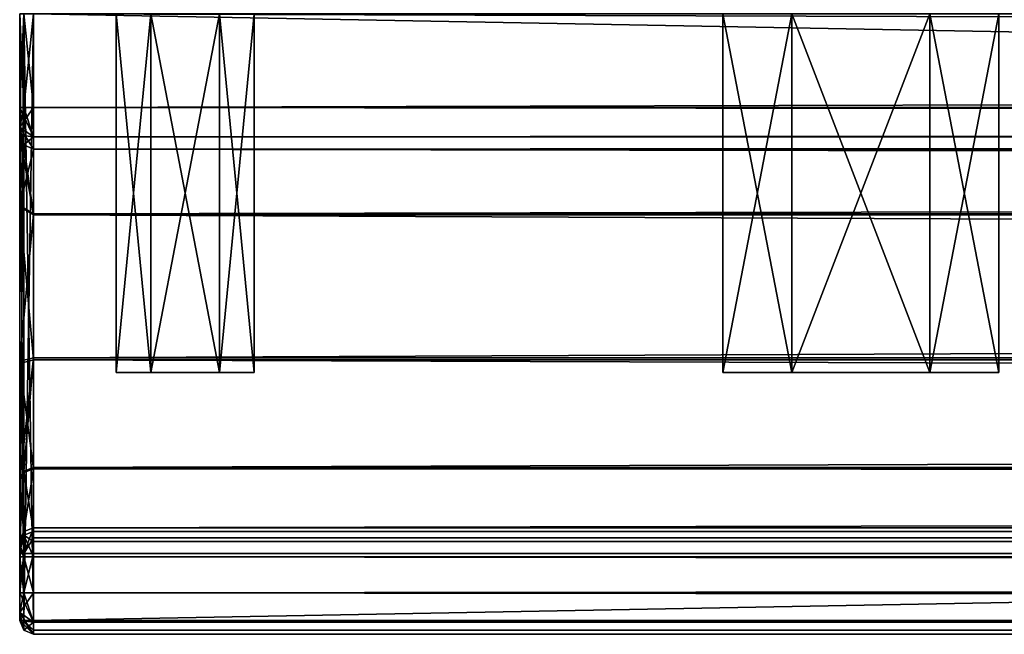
# Model space of a CAD drawing. Units: millimetres. Extents: x -600 to 600, y -505 to 10.
# Drawn here: x -598 to -563, y -505 to -483 of the extents above; entities that cross this region are included whole.
import ezdxf

# ---------------------------------------------------------------- set-up
doc = ezdxf.new("R2010")
doc.units = ezdxf.units.MM
doc.header["$LTSCALE"] = 33.374815
for name, color, linetype in [('1226', 7, 'CONTINUOUS'), ('1227', 7, 'CONTINUOUS'), ('1228', 7, 'CONTINUOUS'), ('1229', 7, 'CONTINUOUS'), ('1230', 7, 'CONTINUOUS'), ('1235', 7, 'CONTINUOUS'), ('1237', 7, 'CONTINUOUS'), ('1239', 7, 'CONTINUOUS'), ('1240', 7, 'CONTINUOUS'), ('1245', 7, 'CONTINUOUS'), ('1246', 7, 'CONTINUOUS'), ('1247', 7, 'CONTINUOUS'), ('1248', 7, 'CONTINUOUS'), ('1249', 7, 'CONTINUOUS'), ('1250', 7, 'CONTINUOUS'), ('1251', 7, 'CONTINUOUS'), ('1256', 7, 'CONTINUOUS'), ('1257', 7, 'CONTINUOUS'), ('1258', 7, 'CONTINUOUS'), ('1259', 7, 'CONTINUOUS'), ('1263', 7, 'CONTINUOUS'), ('1264', 7, 'CONTINUOUS'), ('1265', 7, 'CONTINUOUS'), ('1266', 7, 'CONTINUOUS'), ('1267', 7, 'CONTINUOUS'), ('1271', 7, 'CONTINUOUS'), ('1272', 7, 'CONTINUOUS'), ('1274', 7, 'CONTINUOUS'), ('1279', 7, 'CONTINUOUS'), ('1280', 7, 'CONTINUOUS'), ('1281', 7, 'CONTINUOUS'), ('1286', 7, 'CONTINUOUS'), ('1287', 7, 'CONTINUOUS'), ('1288', 7, 'CONTINUOUS'), ('1293', 7, 'CONTINUOUS'), ('1294', 7, 'CONTINUOUS'), ('1295', 7, 'CONTINUOUS'), ('2266', 7, 'CONTINUOUS'), ('2268', 7, 'CONTINUOUS'), ('2269', 7, 'CONTINUOUS'), ('2271', 7, 'CONTINUOUS'), ('2272', 7, 'CONTINUOUS'), ('2277', 7, 'CONTINUOUS'), ('2278', 7, 'CONTINUOUS'), ('2279', 7, 'CONTINUOUS'), ('2280', 7, 'CONTINUOUS'), ('2285', 7, 'CONTINUOUS'), ('2286', 7, 'CONTINUOUS'), ('2287', 7, 'CONTINUOUS'), ('2288', 7, 'CONTINUOUS'), ('2289', 7, 'CONTINUOUS'), ('2290', 7, 'CONTINUOUS'), ('2291', 7, 'CONTINUOUS'), ('2292', 7, 'CONTINUOUS'), ('2293', 7, 'CONTINUOUS'), ('2294', 7, 'CONTINUOUS'), ('2295', 7, 'CONTINUOUS'), ('2302', 7, 'CONTINUOUS'), ('2303', 7, 'CONTINUOUS'), ('2306', 7, 'CONTINUOUS'), ('2307', 7, 'CONTINUOUS'), ('2309', 7, 'CONTINUOUS'), ('2310', 7, 'CONTINUOUS'), ('2311', 7, 'CONTINUOUS'), ('2353', 7, 'CONTINUOUS'), ('2354', 7, 'CONTINUOUS'), ('2355', 7, 'CONTINUOUS'), ('2360', 7, 'CONTINUOUS'), ('2361', 7, 'CONTINUOUS'), ('2362', 7, 'CONTINUOUS')]:
    doc.layers.add(name, color=color, linetype=linetype)

msp = doc.modelspace()

# ---------------------------------------------------------------- linework, layer by layer
at = {"layer": '1226', "linetype": 'Continuous'}
for points in [[(-593.75, -495.5, -294.165), (-595, -495.5, -292), (-593.75, -495.5, -289.835), (-593.75, -495.5, -294.165)], [(-593.75, -495.5, -540.165), (-595, -495.5, -538), (-593.75, -495.5, -535.835), (-593.75, -495.5, -540.165)], [(-591.25, -495.5, -294.165), (-593.75, -495.5, -294.165), (-591.25, -495.5, -289.835), (-591.25, -495.5, -294.165)], [(-591.25, -495.5, -289.835), (-593.75, -495.5, -294.165), (-593.75, -495.5, -289.835), (-591.25, -495.5, -289.835)], [(-591.25, -495.5, -540.165), (-593.75, -495.5, -540.165), (-591.25, -495.5, -535.835), (-591.25, -495.5, -540.165)], [(-591.25, -495.5, -535.835), (-593.75, -495.5, -540.165), (-593.75, -495.5, -535.835), (-591.25, -495.5, -535.835)], [(-590, -495.5, -292), (-591.25, -495.5, -294.165), (-591.25, -495.5, -289.835), (-590, -495.5, -292)], [(-590, -495.5, -538), (-591.25, -495.5, -540.165), (-591.25, -495.5, -535.835), (-590, -495.5, -538)]]:
    msp.add_3dface(points, dxfattribs=at)
at = {"layer": '1227', "linetype": 'Continuous'}
for points in [[(-593.75, -495.5, -289.835), (-595, -495.5, -292), (-593.75, -482.5, -289.835), (-593.75, -495.5, -289.835)], [(-595, -495.5, -292), (-595, -482.5, -292), (-593.75, -482.5, -289.835), (-595, -495.5, -292)], [(-591.25, -495.5, -289.835), (-593.75, -495.5, -289.835), (-591.25, -482.5, -289.835), (-591.25, -495.5, -289.835)], [(-591.25, -482.5, -289.835), (-593.75, -495.5, -289.835), (-593.75, -482.5, -289.835), (-591.25, -482.5, -289.835)], [(-590, -495.5, -292), (-591.25, -495.5, -289.835), (-590, -482.5, -292), (-590, -495.5, -292)], [(-590, -482.5, -292), (-591.25, -495.5, -289.835), (-591.25, -482.5, -289.835), (-590, -482.5, -292)]]:
    msp.add_3dface(points, dxfattribs=at)
at = {"layer": '1228', "linetype": 'Continuous'}
for points in [[(-595, -495.5, -292), (-593.75, -495.5, -294.165), (-595, -482.5, -292), (-595, -495.5, -292)], [(-595, -482.5, -292), (-593.75, -495.5, -294.165), (-593.75, -482.5, -294.165), (-595, -482.5, -292)], [(-593.75, -495.5, -294.165), (-591.25, -495.5, -294.165), (-593.75, -482.5, -294.165), (-593.75, -495.5, -294.165)], [(-593.75, -482.5, -294.165), (-591.25, -495.5, -294.165), (-591.25, -482.5, -294.165), (-593.75, -482.5, -294.165)], [(-591.25, -495.5, -294.165), (-590, -495.5, -292), (-591.25, -482.5, -294.165), (-591.25, -495.5, -294.165)], [(-590, -495.5, -292), (-590, -482.5, -292), (-591.25, -482.5, -294.165), (-590, -495.5, -292)]]:
    msp.add_3dface(points, dxfattribs=at)
at = {"layer": '1229', "linetype": 'Continuous'}
for points in [[(-593.75, -495.5, -535.835), (-595, -495.5, -538), (-593.75, -482.5, -535.835), (-593.75, -495.5, -535.835)], [(-595, -495.5, -538), (-595, -482.5, -538), (-593.75, -482.5, -535.835), (-595, -495.5, -538)], [(-591.25, -495.5, -535.835), (-593.75, -495.5, -535.835), (-591.25, -482.5, -535.835), (-591.25, -495.5, -535.835)], [(-591.25, -482.5, -535.835), (-593.75, -495.5, -535.835), (-593.75, -482.5, -535.835), (-591.25, -482.5, -535.835)], [(-590, -495.5, -538), (-591.25, -495.5, -535.835), (-590, -482.5, -538), (-590, -495.5, -538)], [(-590, -482.5, -538), (-591.25, -495.5, -535.835), (-591.25, -482.5, -535.835), (-590, -482.5, -538)]]:
    msp.add_3dface(points, dxfattribs=at)
at = {"layer": '1230', "linetype": 'Continuous'}
for points in [[(-595, -495.5, -538), (-593.75, -495.5, -540.165), (-595, -482.5, -538), (-595, -495.5, -538)], [(-595, -482.5, -538), (-593.75, -495.5, -540.165), (-593.75, -482.5, -540.165), (-595, -482.5, -538)], [(-593.75, -495.5, -540.165), (-591.25, -495.5, -540.165), (-593.75, -482.5, -540.165), (-593.75, -495.5, -540.165)], [(-593.75, -482.5, -540.165), (-591.25, -495.5, -540.165), (-591.25, -482.5, -540.165), (-593.75, -482.5, -540.165)], [(-591.25, -495.5, -540.165), (-590, -495.5, -538), (-591.25, -482.5, -540.165), (-591.25, -495.5, -540.165)], [(-590, -495.5, -538), (-590, -482.5, -538), (-591.25, -482.5, -540.165), (-590, -495.5, -538)]]:
    msp.add_3dface(points, dxfattribs=at)
at = {"layer": '1235', "linetype": 'Continuous'}
for points in [[(598, -505, -547.5), (598, -505, -262), (-598, -505, -262), (598, -505, -547.5)], [(-598, -505, -547.5), (598, -505, -547.5), (-598, -505, -262), (-598, -505, -547.5)]]:
    msp.add_3dface(points, dxfattribs=at)
at = {"layer": '1237', "linetype": 'Continuous'}
for points in [[(-598, -482.5, -548), (598, -482.5, -548), (-598, -504.5, -548), (-598, -482.5, -548)], [(-598, -504.5, -548), (598, -482.5, -548), (598, -504.5, -548), (-598, -504.5, -548)]]:
    msp.add_3dface(points, dxfattribs=at)
at = {"layer": '1239', "linetype": 'Continuous'}
for points in [[(598, -482.5, -232), (-598, -482.5, -232), (598, -485.9, -232), (598, -482.5, -232)], [(-598, -482.5, -232), (-598, -485.9, -232), (598, -485.9, -232), (-598, -482.5, -232)]]:
    msp.add_3dface(points, dxfattribs=at)
at = {"layer": '1240', "linetype": 'Continuous'}
for points in [[(-598.5, -482.5, -232.5), (-598.5, -482.5, -547.5), (-598.5, -485.9, -232.5), (-598.5, -482.5, -232.5)], [(-598.5, -504.5, -262), (-598.5, -482.5, -547.5), (-598.5, -504.5, -547.5), (-598.5, -504.5, -262)], [(-598.5, -482.5, -547.5), (-598.5, -504.5, -262), (-598.5, -499.416, -266.962), (-598.5, -482.5, -547.5)], [(-598.5, -485.9, -232.5), (-598.5, -482.5, -547.5), (-598.5, -486.607, -232.793), (-598.5, -485.9, -232.5)], [(-598.5, -486.607, -232.793), (-598.5, -482.5, -547.5), (-598.5, -486.9, -233.5), (-598.5, -486.607, -232.793)], [(-598.5, -486.9, -233.5), (-598.5, -482.5, -547.5), (-598.5, -486.9, -264.5), (-598.5, -486.9, -233.5)], [(-598.5, -486.9, -264.5), (-598.5, -482.5, -547.5), (-598.5, -489.452, -269.664), (-598.5, -486.9, -264.5)], [(-598.5, -489.452, -269.664), (-598.5, -482.5, -547.5), (-598.5, -495.098, -270.774), (-598.5, -489.452, -269.664)], [(-598.5, -495.098, -270.774), (-598.5, -482.5, -547.5), (-598.5, -499.416, -266.962), (-598.5, -495.098, -270.774)], [(-598.5, -499.416, -266.962), (-598.5, -504.5, -262), (-598.5, -501.729, -261.311), (-598.5, -499.416, -266.962)], [(-598.5, -504.5, -262), (-598.5, -504.207, -261.293), (-598.5, -501.729, -261.311), (-598.5, -504.5, -262)], [(-598.5, -501.729, -261.311), (-598.5, -504.207, -261.293), (-598.5, -501.913, -261.085), (-598.5, -501.729, -261.311)], [(-598.5, -504.207, -261.293), (-598.5, -503.5, -261), (-598.5, -501.913, -261.085), (-598.5, -504.207, -261.293)], [(-598.5, -501.913, -261.085), (-598.5, -503.5, -261), (-598.5, -502.191, -261), (-598.5, -501.913, -261.085)]]:
    msp.add_3dface(points, dxfattribs=at)
at = {"layer": '1245', "linetype": 'Continuous'}
for points in [[(598, -503.5, -260.5), (598, -502.191, -260.5), (-598, -502.191, -260.5), (598, -503.5, -260.5)], [(-598, -503.5, -260.5), (598, -503.5, -260.5), (-598, -502.191, -260.5), (-598, -503.5, -260.5)]]:
    msp.add_3dface(points, dxfattribs=at)
at = {"layer": '1246', "linetype": 'Continuous'}
for points in [[(-598, -498.953, -266.773), (-598, -501.266, -261.121), (598, -501.266, -261.121), (-598, -498.953, -266.773)], [(598, -498.953, -266.773), (-598, -498.953, -266.773), (598, -501.266, -261.121), (598, -498.953, -266.773)]]:
    msp.add_3dface(points, dxfattribs=at)
at = {"layer": '1247', "linetype": 'Continuous'}
for points in [[(-598, -487.4, -264.5), (-598, -489.754, -269.265), (598, -487.4, -264.5), (-598, -487.4, -264.5)], [(598, -487.4, -264.5), (-598, -489.754, -269.265), (598, -489.754, -269.265), (598, -487.4, -264.5)], [(-598, -489.754, -269.265), (-598, -494.969, -270.291), (598, -489.754, -269.265), (-598, -489.754, -269.265)], [(598, -489.754, -269.265), (-598, -494.969, -270.291), (598, -494.969, -270.291), (598, -489.754, -269.265)], [(-598, -498.953, -266.773), (598, -498.953, -266.773), (598, -494.969, -270.291), (-598, -498.953, -266.773)], [(-598, -494.969, -270.291), (-598, -498.953, -266.773), (598, -494.969, -270.291), (-598, -494.969, -270.291)]]:
    msp.add_3dface(points, dxfattribs=at)
at = {"layer": '1248', "linetype": 'Continuous'}
for points in [[(-598, -487.4, -264.5), (598, -487.4, -264.5), (-598, -487.4, -233.5), (-598, -487.4, -264.5)], [(-598, -487.4, -233.5), (598, -487.4, -264.5), (598, -487.4, -233.5), (-598, -487.4, -233.5)]]:
    msp.add_3dface(points, dxfattribs=at)
at = {"layer": '1249', "linetype": 'Continuous'}
for points in [[(598, -501.266, -261.121), (-598, -501.266, -261.121), (-598, -501.634, -260.67), (598, -501.266, -261.121)], [(598, -501.634, -260.67), (598, -501.266, -261.121), (-598, -501.634, -260.67), (598, -501.634, -260.67)], [(-598, -502.191, -260.5), (598, -502.191, -260.5), (598, -501.634, -260.67), (-598, -502.191, -260.5)], [(-598, -502.191, -260.5), (598, -501.634, -260.67), (-598, -501.634, -260.67), (-598, -502.191, -260.5)]]:
    msp.add_3dface(points, dxfattribs=at)
at = {"layer": '1250', "linetype": 'Continuous'}
for points in [[(-598.5, -502.191, -261), (-598.5, -503.5, -261), (-598.354, -503.5, -260.646), (-598.5, -502.191, -261)], [(-598.354, -502.191, -260.646), (-598.5, -502.191, -261), (-598.354, -503.5, -260.646), (-598.354, -502.191, -260.646)], [(-598, -503.5, -260.5), (-598, -502.191, -260.5), (-598.354, -502.191, -260.646), (-598, -503.5, -260.5)], [(-598, -503.5, -260.5), (-598.354, -502.191, -260.646), (-598.354, -503.5, -260.646), (-598, -503.5, -260.5)]]:
    msp.add_3dface(points, dxfattribs=at)
at = {"layer": '1251', "linetype": 'Continuous'}
for points in [[(598, -503.5, -260.5), (-598, -503.5, -260.5), (-598, -504.561, -260.939), (598, -503.5, -260.5)], [(598, -504.561, -260.939), (598, -503.5, -260.5), (-598, -504.561, -260.939), (598, -504.561, -260.939)], [(-598, -505, -262), (598, -505, -262), (598, -504.561, -260.939), (-598, -505, -262)], [(-598, -505, -262), (598, -504.561, -260.939), (-598, -504.561, -260.939), (-598, -505, -262)]]:
    msp.add_3dface(points, dxfattribs=at)
at = {"layer": '1256', "linetype": 'Continuous'}
for points in [[(598, -485.9, -232), (-598, -485.9, -232), (-598, -486.961, -232.439), (598, -485.9, -232)], [(598, -485.9, -232), (-598, -486.961, -232.439), (598, -486.961, -232.439), (598, -485.9, -232)], [(-598, -487.4, -233.5), (598, -487.4, -233.5), (598, -486.961, -232.439), (-598, -487.4, -233.5)], [(-598, -486.961, -232.439), (-598, -487.4, -233.5), (598, -486.961, -232.439), (-598, -486.961, -232.439)]]:
    msp.add_3dface(points, dxfattribs=at)
at = {"layer": '1257', "linetype": 'Continuous'}
for points in [[(-598.5, -486.9, -233.5), (-598.5, -486.9, -264.5), (-598.354, -487.254, -264.5), (-598.5, -486.9, -233.5)], [(-598.5, -486.9, -233.5), (-598.354, -487.254, -264.5), (-598.354, -487.254, -233.5), (-598.5, -486.9, -233.5)], [(-598, -487.4, -264.5), (-598, -487.4, -233.5), (-598.354, -487.254, -233.5), (-598, -487.4, -264.5)], [(-598.354, -487.254, -264.5), (-598, -487.4, -264.5), (-598.354, -487.254, -233.5), (-598.354, -487.254, -264.5)]]:
    msp.add_3dface(points, dxfattribs=at)
at = {"layer": '1258', "linetype": 'Continuous'}
for points in [[(-598.5, -486.9, -264.5), (-598.5, -489.452, -269.664), (-598.354, -487.254, -264.5), (-598.5, -486.9, -264.5)], [(-598.5, -489.452, -269.664), (-598, -487.4, -264.5), (-598.354, -487.254, -264.5), (-598.5, -489.452, -269.664)], [(-598.5, -489.452, -269.664), (-598, -489.754, -269.265), (-598, -487.4, -264.5), (-598.5, -489.452, -269.664)], [(-598.5, -489.452, -269.664), (-598.5, -495.098, -270.774), (-598, -489.754, -269.265), (-598.5, -489.452, -269.664)], [(-598.5, -495.098, -270.774), (-598, -494.969, -270.291), (-598, -489.754, -269.265), (-598.5, -495.098, -270.774)], [(-598.5, -495.098, -270.774), (-598.5, -499.416, -266.962), (-598, -494.969, -270.291), (-598.5, -495.098, -270.774)], [(-598, -494.969, -270.291), (-598.5, -499.416, -266.962), (-598.354, -499.089, -266.828), (-598, -494.969, -270.291)], [(-598, -498.953, -266.773), (-598, -494.969, -270.291), (-598.354, -499.089, -266.828), (-598, -498.953, -266.773)]]:
    msp.add_3dface(points, dxfattribs=at)
at = {"layer": '1259', "linetype": 'Continuous'}
for points in [[(-598, -501.266, -261.121), (-598, -498.953, -266.773), (-598.354, -499.089, -266.828), (-598, -501.266, -261.121)], [(-598.354, -499.089, -266.828), (-598.5, -499.416, -266.962), (-598.354, -501.401, -261.177), (-598.354, -499.089, -266.828)], [(-598.5, -499.416, -266.962), (-598.5, -501.729, -261.311), (-598.354, -501.401, -261.177), (-598.5, -499.416, -266.962)], [(-598, -501.266, -261.121), (-598.354, -499.089, -266.828), (-598.354, -501.401, -261.177), (-598, -501.266, -261.121)]]:
    msp.add_3dface(points, dxfattribs=at)
at = {"layer": '1263', "linetype": 'Continuous'}
for points in [[(-598.5, -482.5, -547.5), (-598.353, -482.5, -547.853), (-598.5, -504.5, -547.5), (-598.5, -482.5, -547.5)], [(-598.5, -504.5, -547.5), (-598.353, -482.5, -547.853), (-598.354, -504.5, -547.854), (-598.5, -504.5, -547.5)], [(-598.353, -482.5, -547.853), (-598, -482.5, -548), (-598.354, -504.5, -547.854), (-598.353, -482.5, -547.853)], [(-598, -482.5, -548), (-598, -504.5, -548), (-598.354, -504.5, -547.854), (-598, -482.5, -548)]]:
    msp.add_3dface(points, dxfattribs=at)
at = {"layer": '1264', "linetype": 'Continuous'}
for points in [[(-598, -504.5, -548), (598, -504.5, -548), (598, -504.855, -547.852), (-598, -504.5, -548)], [(-598, -504.852, -547.855), (-598, -504.5, -548), (598, -504.855, -547.852), (-598, -504.852, -547.855)], [(598, -505, -547.5), (-598, -505, -547.5), (-598, -504.852, -547.855), (598, -505, -547.5)], [(598, -505, -547.5), (-598, -504.852, -547.855), (598, -504.855, -547.852), (598, -505, -547.5)]]:
    msp.add_3dface(points, dxfattribs=at)
at = {"layer": '1265', "linetype": 'Continuous'}
for points in [[(-598.353, -482.5, -232.147), (-598.5, -482.5, -232.5), (-598.354, -485.9, -232.146), (-598.353, -482.5, -232.147)], [(-598.5, -482.5, -232.5), (-598.5, -485.9, -232.5), (-598.354, -485.9, -232.146), (-598.5, -482.5, -232.5)], [(-598, -485.9, -232), (-598.353, -482.5, -232.147), (-598.354, -485.9, -232.146), (-598, -485.9, -232)], [(-598, -482.5, -232), (-598.353, -482.5, -232.147), (-598, -485.9, -232), (-598, -482.5, -232)]]:
    msp.add_3dface(points, dxfattribs=at)
at = {"layer": '1266', "linetype": 'Continuous'}
for points in [[(-598.5, -504.5, -262), (-598.5, -504.5, -547.5), (-598.355, -504.852, -547.5), (-598.5, -504.5, -262)], [(-598.5, -504.5, -262), (-598.355, -504.852, -547.5), (-598.354, -504.854, -262), (-598.5, -504.5, -262)], [(-598.355, -504.852, -547.5), (-598, -505, -547.5), (-598.354, -504.854, -262), (-598.355, -504.852, -547.5)], [(-598, -505, -547.5), (-598, -505, -262), (-598.354, -504.854, -262), (-598, -505, -547.5)]]:
    msp.add_3dface(points, dxfattribs=at)
at = {"layer": '1267', "linetype": 'Continuous'}
for points in [[(-598.5, -504.5, -547.5), (-598.354, -504.5, -547.854), (-598.355, -504.852, -547.5), (-598.5, -504.5, -547.5)], [(-598.354, -504.5, -547.854), (-598, -505, -547.5), (-598.355, -504.852, -547.5), (-598.354, -504.5, -547.854)], [(-598, -504.5, -548), (-598, -505, -547.5), (-598.354, -504.5, -547.854), (-598, -504.5, -548)], [(-598, -505, -547.5), (-598, -504.5, -548), (-598, -504.852, -547.855), (-598, -505, -547.5)]]:
    msp.add_3dface(points, dxfattribs=at)
at = {"layer": '1271', "linetype": 'Continuous'}
for points in [[(-598, -485.9, -232), (-598.5, -486.607, -232.793), (-598, -486.961, -232.439), (-598, -485.9, -232)], [(-598.5, -486.607, -232.793), (-598, -485.9, -232), (-598.354, -485.9, -232.146), (-598.5, -486.607, -232.793)], [(-598.5, -485.9, -232.5), (-598.5, -486.607, -232.793), (-598.354, -485.9, -232.146), (-598.5, -485.9, -232.5)], [(-598.5, -486.607, -232.793), (-598.5, -486.9, -233.5), (-598, -486.961, -232.439), (-598.5, -486.607, -232.793)], [(-598, -486.961, -232.439), (-598.5, -486.9, -233.5), (-598.354, -487.254, -233.5), (-598, -486.961, -232.439)], [(-598, -487.4, -233.5), (-598, -486.961, -232.439), (-598.354, -487.254, -233.5), (-598, -487.4, -233.5)]]:
    msp.add_3dface(points, dxfattribs=at)
at = {"layer": '1272', "linetype": 'Continuous'}
for points in [[(-598.5, -503.5, -261), (-598.5, -504.207, -261.293), (-598.354, -503.5, -260.646), (-598.5, -503.5, -261)], [(-598.5, -504.207, -261.293), (-598, -503.5, -260.5), (-598.354, -503.5, -260.646), (-598.5, -504.207, -261.293)], [(-598, -503.5, -260.5), (-598.5, -504.207, -261.293), (-598, -504.561, -260.939), (-598, -503.5, -260.5)], [(-598.5, -504.207, -261.293), (-598.5, -504.5, -262), (-598, -504.561, -260.939), (-598.5, -504.207, -261.293)], [(-598, -504.561, -260.939), (-598.5, -504.5, -262), (-598.354, -504.854, -262), (-598, -504.561, -260.939)], [(-598, -505, -262), (-598, -504.561, -260.939), (-598.354, -504.854, -262), (-598, -505, -262)]]:
    msp.add_3dface(points, dxfattribs=at)
at = {"layer": '1274', "linetype": 'Continuous'}
for points in [[(-598.5, -501.729, -261.311), (-598.354, -502.191, -260.646), (-598.354, -501.401, -261.177), (-598.5, -501.729, -261.311)], [(-598, -501.634, -260.67), (-598, -501.266, -261.121), (-598.354, -501.401, -261.177), (-598, -501.634, -260.67)], [(-598, -502.191, -260.5), (-598, -501.634, -260.67), (-598.354, -501.401, -261.177), (-598, -502.191, -260.5)], [(-598.354, -502.191, -260.646), (-598, -502.191, -260.5), (-598.354, -501.401, -261.177), (-598.354, -502.191, -260.646)], [(-598.5, -501.729, -261.311), (-598.5, -501.913, -261.085), (-598.354, -502.191, -260.646), (-598.5, -501.729, -261.311)], [(-598.5, -501.913, -261.085), (-598.5, -502.191, -261), (-598.354, -502.191, -260.646), (-598.5, -501.913, -261.085)]]:
    msp.add_3dface(points, dxfattribs=at)
at = {"layer": '1279', "linetype": 'Continuous'}
for points in [[(-570.5, -495.5, -484.33), (-573, -495.5, -480), (-570.5, -495.5, -475.67), (-570.5, -495.5, -484.33)], [(-565.5, -495.5, -484.33), (-570.5, -495.5, -484.33), (-565.5, -495.5, -475.67), (-565.5, -495.5, -484.33)], [(-565.5, -495.5, -475.67), (-570.5, -495.5, -484.33), (-570.5, -495.5, -475.67), (-565.5, -495.5, -475.67)], [(-563, -495.5, -480), (-565.5, -495.5, -484.33), (-565.5, -495.5, -475.67), (-563, -495.5, -480)]]:
    msp.add_3dface(points, dxfattribs=at)
at = {"layer": '1280', "linetype": 'Continuous'}
for points in [[(-573, -482.5, -480), (-570.5, -482.5, -475.67), (-573, -495.5, -480), (-573, -482.5, -480)], [(-573, -495.5, -480), (-570.5, -482.5, -475.67), (-570.5, -495.5, -475.67), (-573, -495.5, -480)], [(-570.5, -482.5, -475.67), (-565.5, -482.5, -475.67), (-570.5, -495.5, -475.67), (-570.5, -482.5, -475.67)], [(-565.5, -482.5, -475.67), (-565.5, -495.5, -475.67), (-570.5, -495.5, -475.67), (-565.5, -482.5, -475.67)], [(-565.5, -482.5, -475.67), (-563, -482.5, -480), (-565.5, -495.5, -475.67), (-565.5, -482.5, -475.67)], [(-563, -482.5, -480), (-563, -495.5, -480), (-565.5, -495.5, -475.67), (-563, -482.5, -480)]]:
    msp.add_3dface(points, dxfattribs=at)
at = {"layer": '1281', "linetype": 'Continuous'}
for points in [[(-570.5, -482.5, -484.33), (-573, -482.5, -480), (-570.5, -495.5, -484.33), (-570.5, -482.5, -484.33)], [(-573, -482.5, -480), (-573, -495.5, -480), (-570.5, -495.5, -484.33), (-573, -482.5, -480)], [(-565.5, -482.5, -484.33), (-570.5, -482.5, -484.33), (-565.5, -495.5, -484.33), (-565.5, -482.5, -484.33)], [(-570.5, -482.5, -484.33), (-570.5, -495.5, -484.33), (-565.5, -495.5, -484.33), (-570.5, -482.5, -484.33)], [(-563, -482.5, -480), (-565.5, -482.5, -484.33), (-563, -495.5, -480), (-563, -482.5, -480)], [(-565.5, -482.5, -484.33), (-565.5, -495.5, -484.33), (-563, -495.5, -480), (-565.5, -482.5, -484.33)]]:
    msp.add_3dface(points, dxfattribs=at)
at = {"layer": '1286', "linetype": 'Continuous'}
for points in [[(-570.5, -495.5, -452.33), (-573, -495.5, -448), (-570.5, -495.5, -443.67), (-570.5, -495.5, -452.33)], [(-565.5, -495.5, -452.33), (-570.5, -495.5, -452.33), (-565.5, -495.5, -443.67), (-565.5, -495.5, -452.33)], [(-565.5, -495.5, -443.67), (-570.5, -495.5, -452.33), (-570.5, -495.5, -443.67), (-565.5, -495.5, -443.67)], [(-563, -495.5, -448), (-565.5, -495.5, -452.33), (-565.5, -495.5, -443.67), (-563, -495.5, -448)]]:
    msp.add_3dface(points, dxfattribs=at)
at = {"layer": '1287', "linetype": 'Continuous'}
for points in [[(-573, -482.5, -448), (-570.5, -482.5, -443.67), (-573, -495.5, -448), (-573, -482.5, -448)], [(-573, -495.5, -448), (-570.5, -482.5, -443.67), (-570.5, -495.5, -443.67), (-573, -495.5, -448)], [(-570.5, -482.5, -443.67), (-565.5, -482.5, -443.67), (-570.5, -495.5, -443.67), (-570.5, -482.5, -443.67)], [(-565.5, -482.5, -443.67), (-565.5, -495.5, -443.67), (-570.5, -495.5, -443.67), (-565.5, -482.5, -443.67)], [(-565.5, -482.5, -443.67), (-563, -482.5, -448), (-565.5, -495.5, -443.67), (-565.5, -482.5, -443.67)], [(-563, -482.5, -448), (-563, -495.5, -448), (-565.5, -495.5, -443.67), (-563, -482.5, -448)]]:
    msp.add_3dface(points, dxfattribs=at)
at = {"layer": '1288', "linetype": 'Continuous'}
for points in [[(-570.5, -482.5, -452.33), (-573, -482.5, -448), (-570.5, -495.5, -452.33), (-570.5, -482.5, -452.33)], [(-573, -482.5, -448), (-573, -495.5, -448), (-570.5, -495.5, -452.33), (-573, -482.5, -448)], [(-565.5, -482.5, -452.33), (-570.5, -482.5, -452.33), (-565.5, -495.5, -452.33), (-565.5, -482.5, -452.33)], [(-570.5, -482.5, -452.33), (-570.5, -495.5, -452.33), (-565.5, -495.5, -452.33), (-570.5, -482.5, -452.33)], [(-563, -482.5, -448), (-565.5, -482.5, -452.33), (-563, -495.5, -448), (-563, -482.5, -448)], [(-565.5, -482.5, -452.33), (-565.5, -495.5, -452.33), (-563, -495.5, -448), (-565.5, -482.5, -452.33)]]:
    msp.add_3dface(points, dxfattribs=at)
at = {"layer": '1293', "linetype": 'Continuous'}
for points in [[(-570.5, -495.5, -356.33), (-573, -495.5, -352), (-570.5, -495.5, -347.67), (-570.5, -495.5, -356.33)], [(-565.5, -495.5, -356.33), (-570.5, -495.5, -356.33), (-565.5, -495.5, -347.67), (-565.5, -495.5, -356.33)], [(-565.5, -495.5, -347.67), (-570.5, -495.5, -356.33), (-570.5, -495.5, -347.67), (-565.5, -495.5, -347.67)], [(-563, -495.5, -352), (-565.5, -495.5, -356.33), (-565.5, -495.5, -347.67), (-563, -495.5, -352)]]:
    msp.add_3dface(points, dxfattribs=at)
at = {"layer": '1294', "linetype": 'Continuous'}
for points in [[(-573, -482.5, -352), (-570.5, -482.5, -347.67), (-573, -495.5, -352), (-573, -482.5, -352)], [(-573, -495.5, -352), (-570.5, -482.5, -347.67), (-570.5, -495.5, -347.67), (-573, -495.5, -352)], [(-570.5, -482.5, -347.67), (-565.5, -482.5, -347.67), (-570.5, -495.5, -347.67), (-570.5, -482.5, -347.67)], [(-565.5, -482.5, -347.67), (-565.5, -495.5, -347.67), (-570.5, -495.5, -347.67), (-565.5, -482.5, -347.67)], [(-565.5, -482.5, -347.67), (-563, -482.5, -352), (-565.5, -495.5, -347.67), (-565.5, -482.5, -347.67)], [(-563, -482.5, -352), (-563, -495.5, -352), (-565.5, -495.5, -347.67), (-563, -482.5, -352)]]:
    msp.add_3dface(points, dxfattribs=at)
at = {"layer": '1295', "linetype": 'Continuous'}
for points in [[(-570.5, -482.5, -356.33), (-573, -482.5, -352), (-570.5, -495.5, -356.33), (-570.5, -482.5, -356.33)], [(-573, -482.5, -352), (-573, -495.5, -352), (-570.5, -495.5, -356.33), (-573, -482.5, -352)], [(-565.5, -482.5, -356.33), (-570.5, -482.5, -356.33), (-565.5, -495.5, -356.33), (-565.5, -482.5, -356.33)], [(-570.5, -482.5, -356.33), (-570.5, -495.5, -356.33), (-565.5, -495.5, -356.33), (-570.5, -482.5, -356.33)], [(-563, -482.5, -352), (-565.5, -482.5, -356.33), (-563, -495.5, -352), (-563, -482.5, -352)], [(-565.5, -482.5, -356.33), (-565.5, -495.5, -356.33), (-563, -495.5, -352), (-565.5, -482.5, -356.33)]]:
    msp.add_3dface(points, dxfattribs=at)
at = {"layer": '2266', "linetype": 'Continuous'}
for points in [[(-598, -505, -10.5), (-598, -505, -228.5), (598, -505, -228.5), (-598, -505, -10.5)], [(598, -505, -10.5), (-598, -505, -10.5), (598, -505, -228.5), (598, -505, -10.5)]]:
    msp.add_3dface(points, dxfattribs=at)
at = {"layer": '2268', "linetype": 'Continuous'}
for points in [[(-598.5, -486.607, -229.207), (-598.5, -482.5, -229.5), (-598.5, -485.9, -229.5), (-598.5, -486.607, -229.207)], [(-598.5, -486.9, -226), (-598.5, -482.5, -229.5), (-598.5, -486.9, -228.5), (-598.5, -486.9, -226)], [(-598.5, -504.5, -10.5), (-598.5, -482.5, -229.5), (-598.5, -489.486, -220.811), (-598.5, -504.5, -10.5)], [(-598.5, -489.486, -220.811), (-598.5, -482.5, -229.5), (-598.5, -486.9, -226), (-598.5, -489.486, -220.811)], [(-598.5, -486.9, -228.5), (-598.5, -482.5, -229.5), (-598.5, -486.607, -229.207), (-598.5, -486.9, -228.5)], [(-598.5, -482.5, -10.5), (-598.5, -482.5, -229.5), (-598.5, -504.5, -10.5), (-598.5, -482.5, -10.5)], [(-598.5, -495.179, -219.748), (-598.5, -504.5, -10.5), (-598.5, -489.486, -220.811), (-598.5, -495.179, -219.748)], [(-598.5, -499.462, -223.655), (-598.5, -504.5, -10.5), (-598.5, -495.179, -219.748), (-598.5, -499.462, -223.655)], [(-598.5, -501.599, -229.18), (-598.5, -504.5, -228.5), (-598.5, -499.462, -223.655), (-598.5, -501.599, -229.18)], [(-598.5, -504.5, -228.5), (-598.5, -504.5, -10.5), (-598.5, -499.462, -223.655), (-598.5, -504.5, -228.5)], [(-598.5, -501.782, -229.412), (-598.5, -504.207, -229.207), (-598.5, -501.599, -229.18), (-598.5, -501.782, -229.412)], [(-598.5, -504.207, -229.207), (-598.5, -504.5, -228.5), (-598.5, -501.599, -229.18), (-598.5, -504.207, -229.207)], [(-598.5, -502.065, -229.5), (-598.5, -504.207, -229.207), (-598.5, -501.782, -229.412), (-598.5, -502.065, -229.5)], [(-598.5, -503.5, -229.5), (-598.5, -504.207, -229.207), (-598.5, -502.065, -229.5), (-598.5, -503.5, -229.5)]]:
    msp.add_3dface(points, dxfattribs=at)
at = {"layer": '2269', "linetype": 'Continuous'}
for points in [[(598, -482.5, -230), (598, -485.9, -230), (-598, -485.9, -230), (598, -482.5, -230)], [(-598, -482.5, -230), (598, -482.5, -230), (-598, -485.9, -230), (-598, -482.5, -230)], [(-598, -502.065, -230), (598, -502.065, -230), (-598, -503.5, -230), (-598, -502.065, -230)], [(598, -502.065, -230), (598, -503.5, -230), (-598, -503.5, -230), (598, -502.065, -230)]]:
    msp.add_3dface(points, dxfattribs=at)
at = {"layer": '2271', "linetype": 'Continuous'}
for points in [[(598, -504.5, -10), (-598, -482.5, -10), (-598, -504.5, -10), (598, -504.5, -10)], [(598, -482.5, -10), (-598, -482.5, -10), (598, -504.5, -10), (598, -482.5, -10)]]:
    msp.add_3dface(points, dxfattribs=at)
at = {"layer": '2272', "linetype": 'Continuous'}
for points in [[(-593.75, -495.5, -22.165), (-595, -495.5, -20), (-593.75, -495.5, -17.835), (-593.75, -495.5, -22.165)], [(-593.75, -495.5, -212.165), (-595, -495.5, -210), (-593.75, -495.5, -207.835), (-593.75, -495.5, -212.165)], [(-591.25, -495.5, -207.835), (-593.75, -495.5, -212.165), (-593.75, -495.5, -207.835), (-591.25, -495.5, -207.835)], [(-591.25, -495.5, -212.165), (-593.75, -495.5, -212.165), (-591.25, -495.5, -207.835), (-591.25, -495.5, -212.165)], [(-591.25, -495.5, -17.835), (-593.75, -495.5, -22.165), (-593.75, -495.5, -17.835), (-591.25, -495.5, -17.835)], [(-591.25, -495.5, -22.165), (-593.75, -495.5, -22.165), (-591.25, -495.5, -17.835), (-591.25, -495.5, -22.165)], [(-590, -495.5, -210), (-591.25, -495.5, -212.165), (-591.25, -495.5, -207.835), (-590, -495.5, -210)], [(-590, -495.5, -20), (-591.25, -495.5, -22.165), (-591.25, -495.5, -17.835), (-590, -495.5, -20)]]:
    msp.add_3dface(points, dxfattribs=at)
at = {"layer": '2277', "linetype": 'Continuous'}
for points in [[(-595, -482.5, -20), (-593.75, -482.5, -17.835), (-595, -495.5, -20), (-595, -482.5, -20)], [(-595, -495.5, -20), (-593.75, -482.5, -17.835), (-593.75, -495.5, -17.835), (-595, -495.5, -20)], [(-593.75, -482.5, -17.835), (-591.25, -482.5, -17.835), (-593.75, -495.5, -17.835), (-593.75, -482.5, -17.835)], [(-591.25, -482.5, -17.835), (-591.25, -495.5, -17.835), (-593.75, -495.5, -17.835), (-591.25, -482.5, -17.835)], [(-591.25, -482.5, -17.835), (-590, -482.5, -20), (-591.25, -495.5, -17.835), (-591.25, -482.5, -17.835)], [(-590, -482.5, -20), (-590, -495.5, -20), (-591.25, -495.5, -17.835), (-590, -482.5, -20)]]:
    msp.add_3dface(points, dxfattribs=at)
at = {"layer": '2278', "linetype": 'Continuous'}
for points in [[(-593.75, -482.5, -22.165), (-595, -482.5, -20), (-593.75, -495.5, -22.165), (-593.75, -482.5, -22.165)], [(-595, -482.5, -20), (-595, -495.5, -20), (-593.75, -495.5, -22.165), (-595, -482.5, -20)], [(-591.25, -482.5, -22.165), (-593.75, -482.5, -22.165), (-591.25, -495.5, -22.165), (-591.25, -482.5, -22.165)], [(-593.75, -482.5, -22.165), (-593.75, -495.5, -22.165), (-591.25, -495.5, -22.165), (-593.75, -482.5, -22.165)], [(-590, -482.5, -20), (-591.25, -482.5, -22.165), (-590, -495.5, -20), (-590, -482.5, -20)], [(-591.25, -482.5, -22.165), (-591.25, -495.5, -22.165), (-590, -495.5, -20), (-591.25, -482.5, -22.165)]]:
    msp.add_3dface(points, dxfattribs=at)
at = {"layer": '2279', "linetype": 'Continuous'}
for points in [[(-595, -482.5, -210), (-593.75, -482.5, -207.835), (-595, -495.5, -210), (-595, -482.5, -210)], [(-595, -495.5, -210), (-593.75, -482.5, -207.835), (-593.75, -495.5, -207.835), (-595, -495.5, -210)], [(-593.75, -482.5, -207.835), (-591.25, -482.5, -207.835), (-593.75, -495.5, -207.835), (-593.75, -482.5, -207.835)], [(-591.25, -482.5, -207.835), (-591.25, -495.5, -207.835), (-593.75, -495.5, -207.835), (-591.25, -482.5, -207.835)], [(-591.25, -482.5, -207.835), (-590, -482.5, -210), (-591.25, -495.5, -207.835), (-591.25, -482.5, -207.835)], [(-590, -482.5, -210), (-590, -495.5, -210), (-591.25, -495.5, -207.835), (-590, -482.5, -210)]]:
    msp.add_3dface(points, dxfattribs=at)
at = {"layer": '2280', "linetype": 'Continuous'}
for points in [[(-593.75, -482.5, -212.165), (-595, -482.5, -210), (-593.75, -495.5, -212.165), (-593.75, -482.5, -212.165)], [(-595, -482.5, -210), (-595, -495.5, -210), (-593.75, -495.5, -212.165), (-595, -482.5, -210)], [(-593.75, -482.5, -212.165), (-593.75, -495.5, -212.165), (-591.25, -495.5, -212.165), (-593.75, -482.5, -212.165)], [(-591.25, -482.5, -212.165), (-593.75, -482.5, -212.165), (-591.25, -495.5, -212.165), (-591.25, -482.5, -212.165)], [(-591.25, -482.5, -212.165), (-591.25, -495.5, -212.165), (-590, -495.5, -210), (-591.25, -482.5, -212.165)], [(-590, -482.5, -210), (-591.25, -482.5, -212.165), (-590, -495.5, -210), (-590, -482.5, -210)]]:
    msp.add_3dface(points, dxfattribs=at)
at = {"layer": '2285', "linetype": 'Continuous'}
for points in [[(598, -487.4, -226), (-598, -487.4, -226), (598, -487.4, -228.5), (598, -487.4, -226)], [(-598, -487.4, -226), (-598, -487.4, -228.5), (598, -487.4, -228.5), (-598, -487.4, -226)]]:
    msp.add_3dface(points, dxfattribs=at)
at = {"layer": '2286', "linetype": 'Continuous'}
for points in [[(-598, -489.785, -221.211), (-598, -487.4, -226), (598, -489.785, -221.211), (-598, -489.785, -221.211)], [(-598, -487.4, -226), (598, -487.4, -226), (598, -489.785, -221.211), (-598, -487.4, -226)], [(598, -495.044, -220.23), (-598, -489.785, -221.211), (598, -489.785, -221.211), (598, -495.044, -220.23)], [(-598, -495.044, -220.23), (-598, -489.785, -221.211), (598, -495.044, -220.23), (-598, -495.044, -220.23)], [(598, -498.996, -223.836), (-598, -495.044, -220.23), (598, -495.044, -220.23), (598, -498.996, -223.836)], [(-598, -498.996, -223.836), (-598, -495.044, -220.23), (598, -498.996, -223.836), (-598, -498.996, -223.836)]]:
    msp.add_3dface(points, dxfattribs=at)
at = {"layer": '2287', "linetype": 'Continuous'}
for points in [[(-598, -501.133, -229.361), (598, -498.996, -223.836), (598, -501.133, -229.361), (-598, -501.133, -229.361)], [(-598, -498.996, -223.836), (598, -498.996, -223.836), (-598, -501.133, -229.361), (-598, -498.996, -223.836)]]:
    msp.add_3dface(points, dxfattribs=at)
at = {"layer": '2288', "linetype": 'Continuous'}
for points in [[(-598, -486.961, -229.561), (-598, -485.9, -230), (598, -486.961, -229.561), (-598, -486.961, -229.561)], [(-598, -485.9, -230), (598, -485.9, -230), (598, -486.961, -229.561), (-598, -485.9, -230)], [(598, -487.4, -228.5), (-598, -486.961, -229.561), (598, -486.961, -229.561), (598, -487.4, -228.5)], [(598, -487.4, -228.5), (-598, -487.4, -228.5), (-598, -486.961, -229.561), (598, -487.4, -228.5)]]:
    msp.add_3dface(points, dxfattribs=at)
at = {"layer": '2289', "linetype": 'Continuous'}
for points in [[(-598, -501.5, -229.825), (-598, -501.133, -229.361), (598, -501.5, -229.825), (-598, -501.5, -229.825)], [(-598, -501.133, -229.361), (598, -501.133, -229.361), (598, -501.5, -229.825), (-598, -501.133, -229.361)], [(598, -502.065, -230), (-598, -501.5, -229.825), (598, -501.5, -229.825), (598, -502.065, -230)], [(598, -502.065, -230), (-598, -502.065, -230), (-598, -501.5, -229.825), (598, -502.065, -230)]]:
    msp.add_3dface(points, dxfattribs=at)
at = {"layer": '2290', "linetype": 'Continuous'}
for points in [[(-598.5, -482.5, -10.5), (-598.5, -504.5, -10.5), (-598.354, -504.5, -10.146), (-598.5, -482.5, -10.5)], [(-598.353, -482.5, -10.147), (-598.5, -482.5, -10.5), (-598.354, -504.5, -10.146), (-598.353, -482.5, -10.147)], [(-598, -504.5, -10), (-598.353, -482.5, -10.147), (-598.354, -504.5, -10.146), (-598, -504.5, -10)], [(-598, -482.5, -10), (-598.353, -482.5, -10.147), (-598, -504.5, -10), (-598, -482.5, -10)]]:
    msp.add_3dface(points, dxfattribs=at)
at = {"layer": '2291', "linetype": 'Continuous'}
for points in [[(-598.5, -503.5, -229.5), (-598.354, -502.065, -229.854), (-598.354, -503.5, -229.854), (-598.5, -503.5, -229.5)], [(-598.5, -503.5, -229.5), (-598.5, -502.065, -229.5), (-598.354, -502.065, -229.854), (-598.5, -503.5, -229.5)], [(-598.354, -502.065, -229.854), (-598, -502.065, -230), (-598.354, -503.5, -229.854), (-598.354, -502.065, -229.854)], [(-598, -502.065, -230), (-598, -503.5, -230), (-598.354, -503.5, -229.854), (-598, -502.065, -230)]]:
    msp.add_3dface(points, dxfattribs=at)
at = {"layer": '2292', "linetype": 'Continuous'}
for points in [[(-598.354, -487.254, -226), (-598.5, -486.9, -226), (-598.354, -487.254, -228.5), (-598.354, -487.254, -226)], [(-598.5, -486.9, -226), (-598.5, -486.9, -228.5), (-598.354, -487.254, -228.5), (-598.5, -486.9, -226)], [(-598, -487.4, -228.5), (-598.354, -487.254, -226), (-598.354, -487.254, -228.5), (-598, -487.4, -228.5)], [(-598, -487.4, -228.5), (-598, -487.4, -226), (-598.354, -487.254, -226), (-598, -487.4, -228.5)]]:
    msp.add_3dface(points, dxfattribs=at)
at = {"layer": '2293', "linetype": 'Continuous'}
for points in [[(-598, -489.785, -221.211), (-598.5, -486.9, -226), (-598.354, -487.254, -226), (-598, -489.785, -221.211)], [(-598.5, -489.486, -220.811), (-598.5, -486.9, -226), (-598, -489.785, -221.211), (-598.5, -489.486, -220.811)], [(-598, -487.4, -226), (-598, -489.785, -221.211), (-598.354, -487.254, -226), (-598, -487.4, -226)], [(-598.5, -489.486, -220.811), (-598, -489.785, -221.211), (-598, -495.044, -220.23), (-598.5, -489.486, -220.811)], [(-598.5, -495.179, -219.748), (-598.5, -489.486, -220.811), (-598, -495.044, -220.23), (-598.5, -495.179, -219.748)], [(-598.5, -495.179, -219.748), (-598, -495.044, -220.23), (-598, -498.996, -223.836), (-598.5, -495.179, -219.748)], [(-598.5, -495.179, -219.748), (-598, -498.996, -223.836), (-598.354, -499.133, -223.783), (-598.5, -495.179, -219.748)], [(-598.5, -499.462, -223.655), (-598.5, -495.179, -219.748), (-598.354, -499.133, -223.783), (-598.5, -499.462, -223.655)]]:
    msp.add_3dface(points, dxfattribs=at)
at = {"layer": '2294', "linetype": 'Continuous'}
for points in [[(-598.354, -499.133, -223.783), (-598, -498.996, -223.836), (-598.354, -501.269, -229.308), (-598.354, -499.133, -223.783)], [(-598, -498.996, -223.836), (-598, -501.133, -229.361), (-598.354, -501.269, -229.308), (-598, -498.996, -223.836)], [(-598.5, -501.599, -229.18), (-598.354, -499.133, -223.783), (-598.354, -501.269, -229.308), (-598.5, -501.599, -229.18)], [(-598.5, -501.599, -229.18), (-598.5, -499.462, -223.655), (-598.354, -499.133, -223.783), (-598.5, -501.599, -229.18)]]:
    msp.add_3dface(points, dxfattribs=at)
at = {"layer": '2295', "linetype": 'Continuous'}
for points in [[(-598.5, -485.9, -229.5), (-598.353, -482.5, -229.853), (-598.354, -485.9, -229.854), (-598.5, -485.9, -229.5)], [(-598.5, -482.5, -229.5), (-598.353, -482.5, -229.853), (-598.5, -485.9, -229.5), (-598.5, -482.5, -229.5)], [(-598.353, -482.5, -229.853), (-598, -482.5, -230), (-598.354, -485.9, -229.854), (-598.353, -482.5, -229.853)], [(-598, -482.5, -230), (-598, -485.9, -230), (-598.354, -485.9, -229.854), (-598, -482.5, -230)]]:
    msp.add_3dface(points, dxfattribs=at)
at = {"layer": '2302', "linetype": 'Continuous'}
for points in [[(-598, -486.961, -229.561), (-598.5, -485.9, -229.5), (-598.354, -485.9, -229.854), (-598, -486.961, -229.561)], [(-598.5, -486.607, -229.207), (-598.5, -485.9, -229.5), (-598, -486.961, -229.561), (-598.5, -486.607, -229.207)], [(-598, -485.9, -230), (-598, -486.961, -229.561), (-598.354, -485.9, -229.854), (-598, -485.9, -230)], [(-598.5, -486.607, -229.207), (-598, -487.4, -228.5), (-598.354, -487.254, -228.5), (-598.5, -486.607, -229.207)], [(-598, -487.4, -228.5), (-598.5, -486.607, -229.207), (-598, -486.961, -229.561), (-598, -487.4, -228.5)], [(-598.5, -486.9, -228.5), (-598.5, -486.607, -229.207), (-598.354, -487.254, -228.5), (-598.5, -486.9, -228.5)]]:
    msp.add_3dface(points, dxfattribs=at)
at = {"layer": '2303', "linetype": 'Continuous'}
for points in [[(-598, -501.133, -229.361), (-598.354, -502.065, -229.854), (-598.354, -501.269, -229.308), (-598, -501.133, -229.361)], [(-598, -501.133, -229.361), (-598, -501.5, -229.825), (-598.354, -502.065, -229.854), (-598, -501.133, -229.361)], [(-598.354, -502.065, -229.854), (-598.5, -502.065, -229.5), (-598.354, -501.269, -229.308), (-598.354, -502.065, -229.854)], [(-598.5, -501.782, -229.412), (-598.5, -501.599, -229.18), (-598.354, -501.269, -229.308), (-598.5, -501.782, -229.412)], [(-598.5, -502.065, -229.5), (-598.5, -501.782, -229.412), (-598.354, -501.269, -229.308), (-598.5, -502.065, -229.5)], [(-598, -501.5, -229.825), (-598, -502.065, -230), (-598.354, -502.065, -229.854), (-598, -501.5, -229.825)]]:
    msp.add_3dface(points, dxfattribs=at)
at = {"layer": '2306', "linetype": 'Continuous'}
for points in [[(-598, -504.561, -229.561), (-598, -503.5, -230), (598, -504.561, -229.561), (-598, -504.561, -229.561)], [(-598, -503.5, -230), (598, -503.5, -230), (598, -504.561, -229.561), (-598, -503.5, -230)], [(598, -505, -228.5), (-598, -505, -228.5), (-598, -504.561, -229.561), (598, -505, -228.5)], [(598, -505, -228.5), (-598, -504.561, -229.561), (598, -504.561, -229.561), (598, -505, -228.5)]]:
    msp.add_3dface(points, dxfattribs=at)
at = {"layer": '2307', "linetype": 'Continuous'}
for points in [[(598, -504.5, -10), (-598, -504.852, -10.145), (598, -504.854, -10.146), (598, -504.5, -10)], [(598, -504.5, -10), (-598, -504.5, -10), (-598, -504.852, -10.145), (598, -504.5, -10)], [(-598, -504.852, -10.145), (-598, -505, -10.5), (598, -504.854, -10.146), (-598, -504.852, -10.145)], [(-598, -505, -10.5), (598, -505, -10.5), (598, -504.854, -10.146), (-598, -505, -10.5)]]:
    msp.add_3dface(points, dxfattribs=at)
at = {"layer": '2309', "linetype": 'Continuous'}
for points in [[(-598.355, -504.852, -10.5), (-598.5, -504.5, -10.5), (-598.354, -504.854, -228.5), (-598.355, -504.852, -10.5)], [(-598.5, -504.5, -10.5), (-598.5, -504.5, -228.5), (-598.354, -504.854, -228.5), (-598.5, -504.5, -10.5)], [(-598, -505, -228.5), (-598, -505, -10.5), (-598.355, -504.852, -10.5), (-598, -505, -228.5)], [(-598, -505, -228.5), (-598.355, -504.852, -10.5), (-598.354, -504.854, -228.5), (-598, -505, -228.5)]]:
    msp.add_3dface(points, dxfattribs=at)
at = {"layer": '2310', "linetype": 'Continuous'}
for points in [[(-598.5, -504.5, -10.5), (-598, -505, -10.5), (-598.354, -504.5, -10.146), (-598.5, -504.5, -10.5)], [(-598, -505, -10.5), (-598.5, -504.5, -10.5), (-598.355, -504.852, -10.5), (-598, -505, -10.5)], [(-598, -504.5, -10), (-598.354, -504.5, -10.146), (-598, -504.852, -10.145), (-598, -504.5, -10)], [(-598.354, -504.5, -10.146), (-598, -505, -10.5), (-598, -504.852, -10.145), (-598.354, -504.5, -10.146)]]:
    msp.add_3dface(points, dxfattribs=at)
at = {"layer": '2311', "linetype": 'Continuous'}
for points in [[(-598.5, -503.5, -229.5), (-598.354, -503.5, -229.854), (-598, -504.561, -229.561), (-598.5, -503.5, -229.5)], [(-598.5, -504.207, -229.207), (-598.5, -503.5, -229.5), (-598, -504.561, -229.561), (-598.5, -504.207, -229.207)], [(-598.354, -503.5, -229.854), (-598, -503.5, -230), (-598, -504.561, -229.561), (-598.354, -503.5, -229.854)], [(-598.5, -504.5, -228.5), (-598.5, -504.207, -229.207), (-598.354, -504.854, -228.5), (-598.5, -504.5, -228.5)], [(-598, -505, -228.5), (-598.5, -504.207, -229.207), (-598, -504.561, -229.561), (-598, -505, -228.5)], [(-598.5, -504.207, -229.207), (-598, -505, -228.5), (-598.354, -504.854, -228.5), (-598.5, -504.207, -229.207)]]:
    msp.add_3dface(points, dxfattribs=at)
at = {"layer": '2353', "linetype": 'Continuous'}
for points in [[(-570.5, -495.5, -151.33), (-573, -495.5, -147), (-570.5, -495.5, -142.67), (-570.5, -495.5, -151.33)], [(-565.5, -495.5, -142.67), (-570.5, -495.5, -151.33), (-570.5, -495.5, -142.67), (-565.5, -495.5, -142.67)], [(-565.5, -495.5, -151.33), (-570.5, -495.5, -151.33), (-565.5, -495.5, -142.67), (-565.5, -495.5, -151.33)], [(-563, -495.5, -147), (-565.5, -495.5, -151.33), (-565.5, -495.5, -142.67), (-563, -495.5, -147)]]:
    msp.add_3dface(points, dxfattribs=at)
at = {"layer": '2354', "linetype": 'Continuous'}
for points in [[(-573, -482.5, -147), (-570.5, -482.5, -142.67), (-573, -495.5, -147), (-573, -482.5, -147)], [(-573, -495.5, -147), (-570.5, -482.5, -142.67), (-570.5, -495.5, -142.67), (-573, -495.5, -147)], [(-570.5, -482.5, -142.67), (-565.5, -482.5, -142.67), (-570.5, -495.5, -142.67), (-570.5, -482.5, -142.67)], [(-565.5, -482.5, -142.67), (-565.5, -495.5, -142.67), (-570.5, -495.5, -142.67), (-565.5, -482.5, -142.67)], [(-565.5, -482.5, -142.67), (-563, -482.5, -147), (-565.5, -495.5, -142.67), (-565.5, -482.5, -142.67)], [(-563, -482.5, -147), (-563, -495.5, -147), (-565.5, -495.5, -142.67), (-563, -482.5, -147)]]:
    msp.add_3dface(points, dxfattribs=at)
at = {"layer": '2355', "linetype": 'Continuous'}
for points in [[(-570.5, -482.5, -151.33), (-573, -482.5, -147), (-570.5, -495.5, -151.33), (-570.5, -482.5, -151.33)], [(-573, -482.5, -147), (-573, -495.5, -147), (-570.5, -495.5, -151.33), (-573, -482.5, -147)], [(-565.5, -482.5, -151.33), (-570.5, -482.5, -151.33), (-565.5, -495.5, -151.33), (-565.5, -482.5, -151.33)], [(-570.5, -482.5, -151.33), (-570.5, -495.5, -151.33), (-565.5, -495.5, -151.33), (-570.5, -482.5, -151.33)], [(-563, -482.5, -147), (-565.5, -482.5, -151.33), (-563, -495.5, -147), (-563, -482.5, -147)], [(-565.5, -482.5, -151.33), (-565.5, -495.5, -151.33), (-563, -495.5, -147), (-565.5, -482.5, -151.33)]]:
    msp.add_3dface(points, dxfattribs=at)
at = {"layer": '2360', "linetype": 'Continuous'}
for points in [[(-570.5, -495.5, -183.33), (-573, -495.5, -179), (-570.5, -495.5, -174.67), (-570.5, -495.5, -183.33)], [(-565.5, -495.5, -183.33), (-570.5, -495.5, -183.33), (-565.5, -495.5, -174.67), (-565.5, -495.5, -183.33)], [(-565.5, -495.5, -174.67), (-570.5, -495.5, -183.33), (-570.5, -495.5, -174.67), (-565.5, -495.5, -174.67)], [(-563, -495.5, -179), (-565.5, -495.5, -183.33), (-565.5, -495.5, -174.67), (-563, -495.5, -179)]]:
    msp.add_3dface(points, dxfattribs=at)
at = {"layer": '2361', "linetype": 'Continuous'}
for points in [[(-573, -482.5, -179), (-570.5, -482.5, -174.67), (-573, -495.5, -179), (-573, -482.5, -179)], [(-573, -495.5, -179), (-570.5, -482.5, -174.67), (-570.5, -495.5, -174.67), (-573, -495.5, -179)], [(-570.5, -482.5, -174.67), (-565.5, -482.5, -174.67), (-570.5, -495.5, -174.67), (-570.5, -482.5, -174.67)], [(-565.5, -482.5, -174.67), (-565.5, -495.5, -174.67), (-570.5, -495.5, -174.67), (-565.5, -482.5, -174.67)], [(-565.5, -482.5, -174.67), (-563, -482.5, -179), (-565.5, -495.5, -174.67), (-565.5, -482.5, -174.67)], [(-563, -482.5, -179), (-563, -495.5, -179), (-565.5, -495.5, -174.67), (-563, -482.5, -179)]]:
    msp.add_3dface(points, dxfattribs=at)
at = {"layer": '2362', "linetype": 'Continuous'}
for points in [[(-570.5, -482.5, -183.33), (-573, -482.5, -179), (-570.5, -495.5, -183.33), (-570.5, -482.5, -183.33)], [(-573, -482.5, -179), (-573, -495.5, -179), (-570.5, -495.5, -183.33), (-573, -482.5, -179)], [(-565.5, -482.5, -183.33), (-570.5, -482.5, -183.33), (-565.5, -495.5, -183.33), (-565.5, -482.5, -183.33)], [(-570.5, -482.5, -183.33), (-570.5, -495.5, -183.33), (-565.5, -495.5, -183.33), (-570.5, -482.5, -183.33)], [(-563, -482.5, -179), (-565.5, -482.5, -183.33), (-563, -495.5, -179), (-563, -482.5, -179)], [(-565.5, -482.5, -183.33), (-565.5, -495.5, -183.33), (-563, -495.5, -179), (-565.5, -482.5, -183.33)]]:
    msp.add_3dface(points, dxfattribs=at)

doc.saveas('drawing.dxf')
